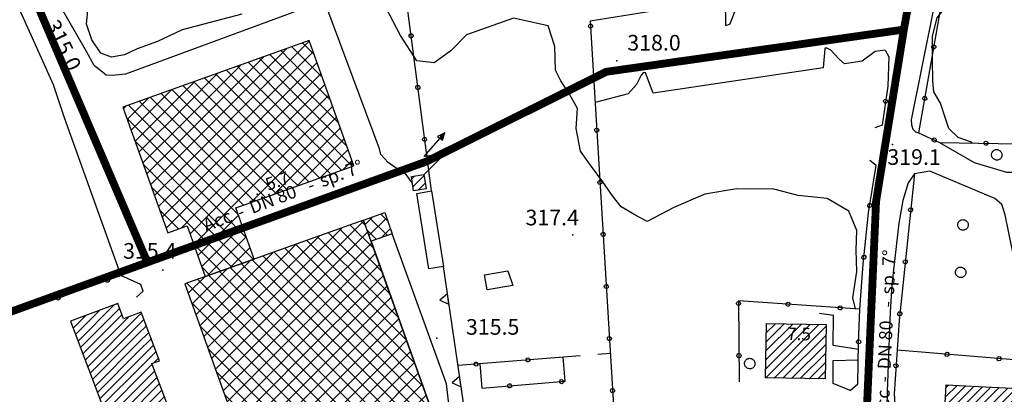
# Model space of a CAD drawing. Extents: x 1523156 to 1526107, y 5070952 to 5074224.
# Drawn here: x 1524033 to 1524222, y 5071830 to 5071902 of the extents above; entities that cross this region are included whole.
import ezdxf

# ---------------------------------------------------------------- set-up
doc = ezdxf.new("R2010")
doc.units = 0
doc.header["$LTSCALE"] = 2
doc.header["$MEASUREMENT"] = 0
doc.layers.get('0').update_dxf_attribs({"linetype": 'CONTINUOUS'})
for name, color, linetype in [('8321_PQTERRA', 252, 'CONTINUOUS'), ('8324_altezza', 252, 'CONTINUOUS'), ('Base_topografica_5000', 8, 'CONTINUOUS'), ('CAMP', 253, 'CONTINUOUS'), ('Edifici', 4, 'CONTINUOUS'), ('RETE BP nomi', 10, 'CONTINUOUS')]:
    doc.layers.add(name, color=color, linetype=linetype)
doc.layers.add('RETE BP', color=10, linetype='CONTINUOUS', lineweight=40)
doc.styles.get("Standard").update_dxf_attribs({"font": 'ARIAL.TTF'})
doc.styles.add('Style00', font='ARIAL.TTF', dxfattribs={"height": 0.2})

# ---------------------------------------------------------------- blocks, each defined once
blk = doc.blocks.new('q0050013')
for p, q in [((-0.194, -0.003), (-0.17, 0.098)), ((-0.17, 0.098), (-0.099, 0.169)), ((-0.099, 0.169), (-0.001, 0.195)), ((-0.001, 0.195), (0.096, 0.17)), ((0.096, 0.17), (0.169, 0.1)), ((0.169, 0.1), (0.197, -0.001)), ((-0.162, -0.108), (-0.194, -0.003)), ((-0.096, -0.171), (-0.162, -0.108)), ((0.001, -0.196), (-0.096, -0.171)), ((0.097, -0.17), (0.001, -0.196)), ((0.168, -0.1), (0.097, -0.17)), ((0.197, -0.001), (0.168, -0.1))]:
    blk.add_line(p, q)
blk = doc.blocks.new('q0200100')
for p, q in [((0, 0.8), (-0.5, 0)), ((-0.5, 0), (0.5, 0)), ((0.5, 0), (0, 0.8))]:
    blk.add_line(p, q)
blk = doc.blocks.new('S45')
for p, q in [((0.029, 1.729), (2.018, 4)), ((2.018, 4), (1.323, 3.665)), ((2.018, 4), (1.568, 3.637)), ((1.759, 3.501), (2.018, 4)), ((1.787, 3.31), (2.018, 4)), ((1.323, 3.665), (1.787, 3.31)), ((1.568, 3.637), (1.759, 3.501)), ((2.018, 2), (0.029, 1.729)), ((0.042, 0), (2.018, 2))]:
    blk.add_line(p, q)
blk = doc.blocks.new('S37')
for p, q in [((-0.99, -0.01), (-0.97, 0.17)), ((-0.97, 0.17), (-0.93, 0.33)), ((-0.93, 0.33), (-0.87, 0.47)), ((-0.87, 0.47), (-0.79, 0.6)), ((-0.79, 0.6), (-0.68, 0.71)), ((-0.68, 0.71), (-0.58, 0.8)), ((-0.58, 0.8), (-0.49, 0.87)), ((-0.49, 0.87), (-0.37, 0.93)), ((-0.37, 0.93), (-0.26, 0.97)), ((-0.26, 0.97), (-0.13, 0.99)), ((-0.13, 0.99), (-0.01, 1)), ((-0.01, 1), (0.15, 0.99)), ((0.15, 0.99), (0.35, 0.94)), ((0.35, 0.94), (0.55, 0.82)), ((0.55, 0.82), (0.68, 0.73)), ((0.68, 0.73), (0.77, 0.62)), ((0.77, 0.62), (0.87, 0.5)), ((0.87, 0.5), (0.93, 0.39)), ((0.93, 0.39), (0.99, 0.23)), ((0.99, 0.23), (1.01, 0.09)), ((1.01, 0.09), (1.03, -0.03)), ((-0.97, -0.15), (-0.99, -0.01)), ((-0.94, -0.26), (-0.97, -0.15)), ((-0.9, -0.4), (-0.94, -0.26)), ((-0.84, -0.51), (-0.9, -0.4)), ((-0.78, -0.61), (-0.84, -0.51)), ((-0.66, -0.71), (-0.78, -0.61)), ((-0.57, -0.8), (-0.66, -0.71)), ((-0.49, -0.87), (-0.57, -0.8)), ((-0.36, -0.93), (-0.49, -0.87)), ((-0.22, -0.98), (-0.36, -0.93)), ((-0.06, -1.01), (-0.22, -0.98)), ((0.07, -1.02), (-0.06, -1.01)), ((0.22, -1.01), (0.07, -1.02)), ((0.36, -0.97), (0.22, -1.01)), ((0.52, -0.89), (0.36, -0.97)), ((0.65, -0.81), (0.52, -0.89)), ((0.78, -0.68), (0.65, -0.81)), ((0.87, -0.56), (0.78, -0.68)), ((0.93, -0.45), (0.87, -0.56)), ((0.98, -0.3), (0.93, -0.45)), ((1.01, -0.17), (0.98, -0.3)), ((1.03, -0.03), (1.01, -0.17))]:
    blk.add_line(p, q)
blk = doc.blocks.new('CAMP_DB52FBAB')
at = {"layer": 'CAMP'}
for p, q in [((1505628.736, 5063161.232), (1505633.325, 5063165.82)), ((1505629.201, 5063159.999), (1505636.049, 5063166.847)), ((1505629.665, 5063158.767), (1505637.15, 5063166.251)), ((1505628.272, 5063162.464), (1505630.6, 5063164.793)), ((1505630.13, 5063157.534), (1505637.614, 5063165.018)), ((1505630.595, 5063156.302), (1505638.83, 5063164.537)), ((1505631.059, 5063155.069), (1505640.735, 5063164.745)), ((1505640.735, 5063164.745), (1505641.343, 5063165.353)), ((1505640.735, 5063163.048), (1505641.808, 5063164.121)), ((1505627.807, 5063163.697), (1505627.876, 5063163.766)), ((1505631.524, 5063153.837), (1505640.735, 5063163.048)), ((1505640.735, 5063161.351), (1505642.272, 5063162.888)), ((1505631.988, 5063152.604), (1505640.735, 5063161.351)), ((1505640.735, 5063159.654), (1505642.737, 5063161.656)), ((1505640.735, 5063157.957), (1505643.202, 5063160.423)), ((1505632.453, 5063151.372), (1505640.735, 5063159.654)), ((1505640.735, 5063156.26), (1505643.666, 5063159.191)), ((1505632.917, 5063150.139), (1505640.735, 5063157.957)), ((1505641.2, 5063155.028), (1505644.131, 5063157.959)), ((1505643.613, 5063155.744), (1505644.595, 5063156.726)), ((1505633.382, 5063148.907), (1505640.735, 5063156.26)), ((1505633.847, 5063147.674), (1505641.2, 5063155.028)), ((1505634.311, 5063146.442), (1505642.897, 5063155.028)), ((1505642.897, 5063155.028), (1505643.412, 5063155.543)), ((1505634.776, 5063145.209), (1505643.877, 5063154.311)), ((1505635.24, 5063143.977), (1505644.341, 5063153.078)), ((1505635.705, 5063142.744), (1505644.806, 5063151.846)), ((1505637.222, 5063142.564), (1505645.271, 5063150.613)), ((1505639.946, 5063143.591), (1505645.735, 5063149.381)), ((1505642.67, 5063144.618), (1505646.2, 5063148.148)), ((1505645.394, 5063145.645), (1505646.664, 5063146.916))]:
    blk.add_line(p, q, dxfattribs=at)
blk = doc.blocks.new('CAMP_7EA2F53F')
at = {"layer": 'CAMP'}
for p, q in [((1505794.882, 5063142.138), (1505803.886, 5063151.142)), ((1505794.974, 5063143.926), (1505802.272, 5063151.225)), ((1505795.065, 5063145.715), (1505800.658, 5063151.307)), ((1505795.157, 5063147.504), (1505799.043, 5063151.39)), ((1505795.248, 5063149.292), (1505797.429, 5063151.472)), ((1505795.34, 5063151.081), (1505795.814, 5063151.555)), ((1505795.579, 5063141.138), (1505805.501, 5063151.059)), ((1505797.194, 5063141.055), (1505807.115, 5063150.977)), ((1505798.808, 5063140.973), (1505808.73, 5063150.894)), ((1505800.423, 5063140.89), (1505810.344, 5063150.811)), ((1505802.038, 5063140.808), (1505811.958, 5063150.729)), ((1505805.882, 5063142.955), (1505813.573, 5063150.646)), ((1505807.403, 5063142.779), (1505815.187, 5063150.563)), ((1505808.925, 5063142.604), (1505815.3, 5063148.979)), ((1505810.446, 5063142.428), (1505815.14, 5063147.122)), ((1505811.967, 5063142.252), (1505814.98, 5063145.265)), ((1505813.489, 5063142.077), (1505814.82, 5063143.407)), ((1505803.652, 5063140.725), (1505805.649, 5063142.722)), ((1505805.267, 5063140.643), (1505805.558, 5063140.934))]:
    blk.add_line(p, q, dxfattribs=at)
blk = doc.blocks.new('CAMP_641195E6')
at = {"layer": 'CAMP'}
for p, q in [((1505675.946, 5063175.038), (1505683.914, 5063183.006)), ((1505684.224, 5063182.139), (1505683.392, 5063182.971)), ((1505675.946, 5063177.866), (1505679.753, 5063181.673)), ((1505675.946, 5063172.209), (1505684.658, 5063180.921)), ((1505685.668, 5063175.038), (1505679.222, 5063181.484)), ((1505685.668, 5063177.866), (1505681.307, 5063182.227)), ((1505661.804, 5063166.552), (1505675.357, 5063180.105)), ((1505685.668, 5063166.552), (1505672.968, 5063179.253)), ((1505685.668, 5063169.381), (1505675.052, 5063179.996)), ((1505685.668, 5063172.209), (1505677.137, 5063180.74)), ((1505661.804, 5063169.381), (1505670.96, 5063178.537)), ((1505661.804, 5063163.724), (1505675.946, 5063177.866)), ((1505671.526, 5063175.038), (1505668.798, 5063177.766)), ((1505671.526, 5063177.866), (1505670.883, 5063178.509)), ((1505685.668, 5063163.724), (1505671.526, 5063177.866)), ((1505675.946, 5063169.381), (1505685.402, 5063178.836)), ((1505685.792, 5063177.742), (1505685.668, 5063177.866)), ((1505661.804, 5063172.209), (1505666.563, 5063176.968)), ((1505661.804, 5063175.038), (1505662.166, 5063175.4)), ((1505671.526, 5063166.552), (1505662.544, 5063175.535)), ((1505671.526, 5063169.381), (1505664.629, 5063176.278)), ((1505671.526, 5063172.209), (1505666.713, 5063177.022)), ((1505675.946, 5063166.552), (1505686.145, 5063176.751)), ((1505651.033, 5063167.095), (1505657.77, 5063173.832)), ((1505651.777, 5063165.01), (1505661.804, 5063175.038)), ((1505657.319, 5063172.274), (1505656.289, 5063173.304)), ((1505671.526, 5063160.895), (1505658.374, 5063174.047)), ((1505671.526, 5063163.724), (1505660.459, 5063174.791)), ((1505661.804, 5063160.895), (1505675.946, 5063175.038)), ((1505685.668, 5063160.895), (1505671.526, 5063175.038)), ((1505675.946, 5063163.724), (1505686.889, 5063174.667)), ((1505687.36, 5063173.346), (1505685.668, 5063175.038)), ((1505650.29, 5063169.18), (1505653.373, 5063172.263)), ((1505665.804, 5063158.132), (1505652.12, 5063171.816)), ((1505652.52, 5063162.926), (1505661.804, 5063172.209)), ((1505654.49, 5063172.274), (1505654.205, 5063172.56)), ((1505668.632, 5063158.132), (1505654.49, 5063172.274)), ((1505671.461, 5063158.132), (1505657.319, 5063172.274)), ((1505661.804, 5063158.067), (1505675.946, 5063172.209)), ((1505685.668, 5063158.067), (1505671.526, 5063172.209)), ((1505675.946, 5063160.895), (1505687.633, 5063172.582)), ((1505688.928, 5063168.949), (1505685.668, 5063172.209)), ((1505662.976, 5063158.132), (1505650.035, 5063171.073)), ((1505676.011, 5063158.132), (1505688.376, 5063170.497)), ((1505653.264, 5063160.841), (1505661.804, 5063169.381)), ((1505661.804, 5063155.239), (1505675.946, 5063169.381)), ((1505685.668, 5063155.239), (1505671.526, 5063169.381)), ((1505678.84, 5063158.132), (1505689.12, 5063168.412)), ((1505690.497, 5063164.552), (1505685.668, 5063169.381)), ((1505660.147, 5063158.132), (1505650.949, 5063167.33)), ((1505654.008, 5063158.756), (1505661.804, 5063166.552)), ((1505661.804, 5063152.41), (1505675.946, 5063166.552)), ((1505685.668, 5063152.41), (1505671.526, 5063166.552)), ((1505681.668, 5063158.132), (1505689.863, 5063166.328)), ((1505692.065, 5063160.155), (1505685.668, 5063166.552)), ((1505684.497, 5063158.132), (1505690.607, 5063164.243)), ((1505657.319, 5063158.132), (1505652.518, 5063162.933)), ((1505654.751, 5063156.671), (1505661.804, 5063163.724)), ((1505661.804, 5063149.582), (1505675.946, 5063163.724)), ((1505685.668, 5063149.582), (1505671.526, 5063163.724)), ((1505693.633, 5063155.759), (1505685.668, 5063163.724)), ((1505687.325, 5063158.132), (1505691.351, 5063162.158)), ((1505655.495, 5063154.586), (1505661.804, 5063160.895)), ((1505661.804, 5063146.753), (1505675.946, 5063160.895)), ((1505685.668, 5063146.753), (1505671.526, 5063160.895)), ((1505695.202, 5063151.362), (1505685.668, 5063160.895)), ((1505654.49, 5063158.132), (1505654.086, 5063158.536)), ((1505690.153, 5063158.132), (1505692.094, 5063160.073)), ((1505668.632, 5063143.99), (1505654.49, 5063158.132)), ((1505656.239, 5063152.502), (1505661.804, 5063158.067)), ((1505671.461, 5063143.99), (1505657.319, 5063158.132)), ((1505674.289, 5063143.99), (1505660.147, 5063158.132)), ((1505661.869, 5063143.99), (1505676.011, 5063158.132)), ((1505677.118, 5063143.99), (1505662.976, 5063158.132)), ((1505664.698, 5063143.99), (1505678.84, 5063158.132)), ((1505679.946, 5063143.99), (1505665.804, 5063158.132)), ((1505667.526, 5063143.99), (1505681.668, 5063158.132)), ((1505682.775, 5063143.99), (1505668.632, 5063158.132)), ((1505670.354, 5063143.99), (1505684.497, 5063158.132)), ((1505685.603, 5063143.99), (1505671.461, 5063158.132)), ((1505673.183, 5063143.99), (1505687.325, 5063158.132)), ((1505676.011, 5063143.99), (1505690.153, 5063158.132)), ((1505678.84, 5063143.99), (1505692.838, 5063157.988)), ((1505696.77, 5063146.965), (1505685.668, 5063158.067)), ((1505656.982, 5063150.417), (1505661.804, 5063155.239)), ((1505681.668, 5063143.99), (1505693.582, 5063155.904)), ((1505697.108, 5063143.798), (1505685.668, 5063155.239)), ((1505665.804, 5063143.99), (1505655.654, 5063154.14)), ((1505684.497, 5063143.99), (1505694.325, 5063153.819)), ((1505657.726, 5063148.332), (1505661.804, 5063152.41)), ((1505695.024, 5063143.055), (1505685.668, 5063152.41)), ((1505687.325, 5063143.99), (1505695.069, 5063151.734)), ((1505662.976, 5063143.99), (1505657.223, 5063149.743)), ((1505658.47, 5063146.247), (1505661.804, 5063149.582)), ((1505692.939, 5063142.311), (1505685.668, 5063149.582)), ((1505690.153, 5063143.99), (1505695.813, 5063149.649)), ((1505692.982, 5063143.99), (1505696.556, 5063147.564)), ((1505660.147, 5063143.99), (1505658.791, 5063145.346)), ((1505659.213, 5063144.163), (1505661.804, 5063146.753)), ((1505690.854, 5063141.567), (1505685.668, 5063146.753)), ((1505695.81, 5063143.99), (1505697.3, 5063145.48)), ((1505659.957, 5063142.078), (1505661.869, 5063143.99)), ((1505670.006, 5063134.131), (1505660.147, 5063143.99)), ((1505660.7, 5063139.993), (1505664.698, 5063143.99)), ((1505661.444, 5063137.908), (1505667.526, 5063143.99)), ((1505662.188, 5063135.823), (1505670.354, 5063143.99)), ((1505662.931, 5063133.739), (1505673.183, 5063143.99)), ((1505672.091, 5063134.875), (1505662.976, 5063143.99)), ((1505664.015, 5063131.994), (1505676.011, 5063143.99)), ((1505674.176, 5063135.618), (1505665.804, 5063143.99)), ((1505668.412, 5063133.562), (1505678.84, 5063143.99)), ((1505676.261, 5063136.362), (1505668.632, 5063143.99)), ((1505678.345, 5063137.106), (1505671.461, 5063143.99)), ((1505672.809, 5063135.131), (1505681.668, 5063143.99)), ((1505680.43, 5063137.849), (1505674.289, 5063143.99)), ((1505682.515, 5063138.593), (1505677.118, 5063143.99)), ((1505677.205, 5063136.699), (1505684.497, 5063143.99)), ((1505684.6, 5063139.336), (1505679.946, 5063143.99)), ((1505681.602, 5063138.267), (1505687.325, 5063143.99)), ((1505686.685, 5063140.08), (1505682.775, 5063143.99)), ((1505688.769, 5063140.824), (1505685.603, 5063143.99)), ((1505685.999, 5063139.836), (1505690.153, 5063143.99)), ((1505690.396, 5063141.404), (1505692.982, 5063143.99)), ((1505694.792, 5063142.972), (1505695.81, 5063143.99)), ((1505667.921, 5063133.387), (1505660.359, 5063140.949)), ((1505665.837, 5063132.644), (1505661.928, 5063136.553)), ((1505663.752, 5063131.9), (1505663.496, 5063132.156))]:
    blk.add_line(p, q, dxfattribs=at)
blk = doc.blocks.new('CAMP_04CA96B9')
at = {"layer": 'CAMP'}
for p, q in [((1505664.077, 5063208.124), (1505673.475, 5063217.522)), ((1505674.401, 5063214.926), (1505672.237, 5063217.09)), ((1505664.077, 5063210.952), (1505669.094, 5063215.969)), ((1505664.077, 5063205.296), (1505674.219, 5063215.437)), ((1505669.889, 5063210.952), (1505665.982, 5063214.859)), ((1505669.889, 5063213.781), (1505668.067, 5063215.603)), ((1505675.97, 5063210.529), (1505670.152, 5063216.347)), ((1505649.935, 5063199.639), (1505664.077, 5063213.781)), ((1505669.889, 5063205.296), (1505661.813, 5063213.372)), ((1505669.889, 5063208.124), (1505663.898, 5063214.116)), ((1505664.077, 5063213.781), (1505664.698, 5063214.401)), ((1505664.077, 5063202.467), (1505674.962, 5063213.352)), ((1505677.538, 5063206.132), (1505669.889, 5063213.781)), ((1505649.935, 5063202.467), (1505660.301, 5063212.833)), ((1505649.935, 5063205.296), (1505655.904, 5063211.264)), ((1505655.747, 5063210.952), (1505655.558, 5063211.141)), ((1505669.889, 5063199.639), (1505657.643, 5063211.885)), ((1505669.889, 5063202.467), (1505659.728, 5063212.628)), ((1505664.077, 5063199.639), (1505675.706, 5063211.267)), ((1505649.935, 5063196.81), (1505664.077, 5063210.952)), ((1505649.935, 5063208.124), (1505651.507, 5063209.696)), ((1505655.747, 5063205.296), (1505651.389, 5063209.654)), ((1505655.747, 5063208.124), (1505653.474, 5063210.397)), ((1505669.889, 5063196.81), (1505655.747, 5063210.952)), ((1505665.889, 5063198.622), (1505676.45, 5063209.183)), ((1505679.106, 5063201.735), (1505669.889, 5063210.952)), ((1505639.369, 5063200.386), (1505647.111, 5063208.128)), ((1505640.113, 5063198.301), (1505649.935, 5063208.124)), ((1505653.935, 5063198.622), (1505645.134, 5063207.423)), ((1505655.747, 5063199.639), (1505647.219, 5063208.166)), ((1505655.747, 5063202.467), (1505649.304, 5063208.91)), ((1505649.935, 5063193.982), (1505664.077, 5063208.124)), ((1505669.889, 5063193.982), (1505655.747, 5063208.124)), ((1505680.675, 5063197.339), (1505669.889, 5063208.124)), ((1505638.625, 5063202.471), (1505642.714, 5063206.559)), ((1505648.278, 5063198.622), (1505640.965, 5063205.936)), ((1505651.107, 5063198.622), (1505643.05, 5063206.679)), ((1505668.718, 5063198.622), (1505677.193, 5063207.098)), ((1505637.882, 5063204.556), (1505638.317, 5063204.991)), ((1505645.45, 5063198.622), (1505638.88, 5063205.192)), ((1505640.856, 5063196.217), (1505649.935, 5063205.296)), ((1505649.935, 5063191.153), (1505664.077, 5063205.296)), ((1505669.889, 5063191.153), (1505655.747, 5063205.296)), ((1505681.75, 5063193.435), (1505669.889, 5063205.296)), ((1505671.546, 5063198.622), (1505677.937, 5063205.013)), ((1505642.622, 5063198.622), (1505638.544, 5063202.7)), ((1505641.6, 5063194.132), (1505649.935, 5063202.467)), ((1505649.935, 5063188.325), (1505664.077, 5063202.467)), ((1505669.241, 5063188.973), (1505655.747, 5063202.467)), ((1505679.665, 5063192.691), (1505669.889, 5063202.467)), ((1505674.374, 5063198.622), (1505678.681, 5063202.928)), ((1505677.203, 5063198.622), (1505679.424, 5063200.843)), ((1505653.935, 5063184.48), (1505640.112, 5063198.303)), ((1505642.344, 5063192.047), (1505649.935, 5063199.639)), ((1505656.764, 5063184.48), (1505642.622, 5063198.622)), ((1505659.592, 5063184.48), (1505645.45, 5063198.622)), ((1505660.902, 5063185.998), (1505648.278, 5063198.622)), ((1505649.935, 5063185.497), (1505664.077, 5063199.639)), ((1505662.987, 5063186.742), (1505651.107, 5063198.622)), ((1505651.747, 5063184.48), (1505665.889, 5063198.622)), ((1505665.072, 5063187.486), (1505653.935, 5063198.622)), ((1505654.575, 5063184.48), (1505668.718, 5063198.622)), ((1505667.156, 5063188.229), (1505655.747, 5063199.639)), ((1505657.404, 5063184.48), (1505671.546, 5063198.622)), ((1505662.221, 5063186.469), (1505674.374, 5063198.622)), ((1505666.618, 5063188.037), (1505677.203, 5063198.622)), ((1505677.58, 5063191.947), (1505669.889, 5063199.639)), ((1505671.015, 5063189.606), (1505680.031, 5063198.622)), ((1505680.031, 5063198.622), (1505680.168, 5063198.759)), ((1505643.087, 5063189.962), (1505649.935, 5063196.81)), ((1505675.496, 5063191.204), (1505669.889, 5063196.81)), ((1505675.412, 5063191.174), (1505680.912, 5063196.674)), ((1505679.808, 5063192.742), (1505681.655, 5063194.589)), ((1505651.107, 5063184.48), (1505641.681, 5063193.906)), ((1505643.831, 5063187.878), (1505649.935, 5063193.982)), ((1505673.411, 5063190.46), (1505669.889, 5063193.982)), ((1505644.575, 5063185.793), (1505649.935, 5063191.153)), ((1505671.326, 5063189.717), (1505669.889, 5063191.153)), ((1505648.278, 5063184.48), (1505643.249, 5063189.509)), ((1505645.318, 5063183.708), (1505649.935, 5063188.325)), ((1505645.45, 5063184.48), (1505644.817, 5063185.113)), ((1505646.062, 5063181.623), (1505649.935, 5063185.497)), ((1505648.474, 5063181.456), (1505645.45, 5063184.48)), ((1505658.622, 5063174.136), (1505648.278, 5063184.48)), ((1505648.861, 5063181.593), (1505651.747, 5063184.48)), ((1505650.65, 5063180.555), (1505654.575, 5063184.48)), ((1505660.707, 5063174.879), (1505651.107, 5063184.48)), ((1505651.394, 5063178.47), (1505657.404, 5063184.48)), ((1505652.138, 5063176.385), (1505659.901, 5063184.148)), ((1505662.792, 5063175.623), (1505653.935, 5063184.48)), ((1505661.456, 5063179.788), (1505656.764, 5063184.48)), ((1505659.888, 5063184.184), (1505659.592, 5063184.48)), ((1505652.881, 5063174.3), (1505660.644, 5063182.063)), ((1505646.389, 5063180.712), (1505646.385, 5063180.716)), ((1505653.839, 5063172.43), (1505661.388, 5063179.979)), ((1505656.538, 5063173.392), (1505651.357, 5063178.573)), ((1505658.236, 5063173.998), (1505662.131, 5063177.894)), ((1505662.632, 5063175.566), (1505662.875, 5063175.809)), ((1505654.453, 5063172.649), (1505652.926, 5063174.176))]:
    blk.add_line(p, q, dxfattribs=at)
blk = doc.blocks.new('CAMP_B1C36DB6')
at = {"layer": 'CAMP'}
for p, q in [((1505684.15, 5063182.344), (1505685.545, 5063183.739)), ((1505684.894, 5063180.26), (1505688.268, 5063183.634)), ((1505688.416, 5063180.19), (1505685.046, 5063183.561)), ((1505688.527, 5063182.908), (1505687.13, 5063184.305)), ((1505686.332, 5063179.446), (1505684.548, 5063181.23)), ((1505687.229, 5063179.767), (1505689.012, 5063181.549))]:
    blk.add_line(p, q, dxfattribs=at)
blk = doc.blocks.new('CAMP_AE06391C')
at = {"layer": 'CAMP'}
for p, q in [((1505693.082, 5063191.08), (1505693.558, 5063191.555)), ((1505693.314, 5063189.614), (1505695.431, 5063191.732)), ((1505694.276, 5063188.88), (1505695.663, 5063190.266))]:
    blk.add_line(p, q, dxfattribs=at)
blk = doc.blocks.new('CAMP_A02406FD')
at = {"layer": 'CAMP'}
for p, q in [((1505760.816, 5063152.965), (1505770.997, 5063163.145)), ((1505760.849, 5063154.695), (1505769.331, 5063163.177)), ((1505760.881, 5063156.424), (1505767.665, 5063163.208)), ((1505760.914, 5063158.154), (1505766, 5063163.24)), ((1505760.947, 5063159.884), (1505764.334, 5063163.271)), ((1505760.979, 5063161.614), (1505762.669, 5063163.303)), ((1505762.434, 5063152.886), (1505772.427, 5063162.879)), ((1505764.1, 5063152.855), (1505772.394, 5063161.149)), ((1505765.766, 5063152.823), (1505772.362, 5063159.419)), ((1505767.431, 5063152.792), (1505772.329, 5063157.69)), ((1505769.097, 5063152.76), (1505772.296, 5063155.96)), ((1505770.762, 5063152.729), (1505772.264, 5063154.23))]:
    blk.add_line(p, q, dxfattribs=at)
blk = doc.blocks.new('BP nomi')
at = {"layer": 'RETE BP nomi'}
for p in [(6.19, 0), (20.56, 0)]:
    blk.add_text(' - ', height=2.5, dxfattribs=at).set_placement(p)
for tag, p in [('MATERIALE', (0, 0)), ('DIMENSIONE', (9.45, 0)), ('SPECIE', (23.82, 0))]:
    blk.add_attdef(tag, p, '', height=2.5, dxfattribs=at)

msp = doc.modelspace()

# ---------------------------------------------------------------- linework, layer by layer
at = {"layer": '8321_PQTERRA'}
for p in [(1524147.48, 5071893.87), (1524200.23, 5071877.84), (1524139.06, 5071860.58), (1524060.58, 5071853.75), (1524113.05, 5071840.72)]:
    msp.add_point(p, dxfattribs=at)
at = {"layer": '8324_altezza'}
for p in [(1524078.64, 5071868.37), (1524178.7, 5071842.59)]:
    msp.add_point(p, dxfattribs=at)
at = {"layer": 'Base_topografica_5000', "flags": 128}
for points in [[(1524111.99, 5071868.95), (1524102.76, 5071939.56), (1524036.91, 5071911.49), (1524024.27, 5071943.89), (1524030.05, 5071946.62), (1524033.09, 5071945.16)], [(1524215.5, 5071878.16), (1524215.18, 5071878.4), (1524212.83, 5071879.21), (1524211.01, 5071880.92), (1524210.39, 5071882.83), (1524209.41, 5071885.78), (1524208.15, 5071887.98), (1524207.93, 5071890.05), (1524207.89, 5071894.16), (1524207.92, 5071898.6), (1524208.77, 5071902.15), (1524210.53, 5071904.31), (1524212.63, 5071905.5), (1524215.24, 5071907.23), (1524214.25, 5071909), (1524211.93, 5071910.44), (1524210.3, 5071913.75), (1524211.18, 5071918.76), (1524211.61, 5071919.97)], [(1524108.35, 5071870.46), (1524107.19, 5071872.13), (1524105.05, 5071873.47), (1524103.69, 5071874.39), (1524102.34, 5071875.92), (1524102.03, 5071877.05), (1524091.81, 5071904.62), (1524091.51, 5071905.38), (1524053.45, 5071891.32), (1524050.92, 5071891.08), (1524049.75, 5071891.17), (1524047.46, 5071892.98), (1524046.01, 5071895.66), (1524036.91, 5071911.49)], [(1524030.76, 5071909.16), (1524039.61, 5071889.39), (1524041.71, 5071883.05), (1524052.54, 5071852.78)], [(1524171.07, 5071906.19), (1524142.38, 5071901.48), (1524147.02, 5071824.63)], [(1524168.21, 5071905.72), (1524168.26, 5071900.68), (1524169.08, 5071900.94), (1524169.62, 5071902.13), (1524171.07, 5071906.19)], [(1524075.73, 5071902.84), (1524064.3, 5071899.84), (1524059.58, 5071897.62), (1524055.7, 5071896.19), (1524053.23, 5071895.05), (1524050.74, 5071894.61), (1524048.75, 5071895.4), (1524046.98, 5071897.93), (1524045.99, 5071900.95), (1524046.31, 5071904.25)], [(1524193.17, 5071846.34), (1524192.66, 5071848.5), (1524193.4, 5071853.52), (1524193.27, 5071857.6), (1524193.42, 5071861.37), (1524191.87, 5071865.1), (1524187.73, 5071867.5), (1524182.2, 5071868.08), (1524177.53, 5071869.31), (1524170.39, 5071869.36), (1524164.35, 5071868.36), (1524158.37, 5071865.79), (1524153.31, 5071863.08), (1524150.95, 5071864.35), (1524148.31, 5071865.89), (1524146.67, 5071868), (1524144.8, 5071870.69), (1524142.43, 5071873.88), (1524140.52, 5071876.58), (1524139.68, 5071880.91), (1524139.92, 5071884.77), (1524138.42, 5071887.54), (1524136.75, 5071890.05), (1524135.74, 5071892.14), (1524135.59, 5071896.62), (1524134.33, 5071900.62), (1524127.69, 5071902.08), (1524118.7, 5071898.87), (1524115.7, 5071895.79), (1524112.5, 5071893.51), (1524109.18, 5071893.92), (1524106.09, 5071898.73), (1524103.21, 5071904.26)], [(1524209.2, 5071905.17), (1524208.11, 5071903.84), (1524203.83, 5071882.6), (1524203.84, 5071881.63), (1524204.13, 5071880.8), (1524204.63, 5071880.28), (1524205.24, 5071880.07)], [(1524211.42, 5071905.15), (1524209.51, 5071904.37), (1524205.24, 5071880.07), (1524209.2, 5071878.27), (1524231.67, 5071877.87)], [(1524198.8, 5071895.92), (1524196.94, 5071895.67), (1524194.4, 5071893.85), (1524191.02, 5071893.33), (1524189.94, 5071894.29), (1524188.41, 5071895.94), (1524187.54, 5071896.37), (1524187.31, 5071896.21), (1524186.94, 5071892.56), (1524154.41, 5071887.68), (1524152.98, 5071891.63), (1524152.58, 5071891.65), (1524152.14, 5071891.18), (1524151.22, 5071889.36), (1524149.63, 5071887.59), (1524143.33, 5071885.89)], [(1524198.8, 5071895.92), (1524199.51, 5071894.66), (1524199.34, 5071889.03), (1524198.24, 5071881.55), (1524196.88, 5071881.06)], [(1524209.2, 5071878.27), (1524215.87, 5071874.41), (1524222.05, 5071872.59), (1524226.7, 5071872.53), (1524231.39, 5071872.61), (1524235.64, 5071873), (1524238.86, 5071874.18), (1524241.16, 5071875.05)], [(1524193.96, 5071846.28), (1524194.61, 5071854.94), (1524195.65, 5071864.76), (1524197.1, 5071873.85), (1524195.87, 5071874.8)], [(1524204.42, 5071872.26), (1524203.22, 5071870.53), (1524202.22, 5071867.1), (1524201.42, 5071862.8), (1524200.1, 5071851.05), (1524199.8, 5071845.71), (1524199.54, 5071839.14), (1524199.22, 5071830.46), (1524199.16, 5071827.5), (1524199.4, 5071826.29), (1524199.98, 5071825.31), (1524200.87, 5071825.01)], [(1524207.39, 5071872.75), (1524204.42, 5071872.26), (1524201.51, 5071844.12), (1524200.53, 5071830.06), (1524200.87, 5071825.01)], [(1524245, 5071852.77), (1524226.55, 5071850.14), (1524224.43, 5071851.69), (1524222.48, 5071860.92), (1524221.78, 5071864.35), (1524221.18, 5071866.39), (1524219.79, 5071867.52), (1524207.39, 5071872.75)], [(1524055.54, 5071848.6), (1524056.82, 5071849.77), (1524056.35, 5071851.04), (1524052.54, 5071852.78), (1524013.58, 5071838.65)], [(1524119.87, 5071816.59), (1524114.28, 5071854.47)], [(1524192.15, 5071830.72), (1524193.6, 5071831.98), (1524193.75, 5071839.87), (1524193.96, 5071846.28), (1524170.76, 5071847.91), (1524170.91, 5071832.38)], [(1524193.73, 5071838.59), (1524188.91, 5071839.33), (1524188.95, 5071845.09), (1524186.26, 5071845.44)], [(1524146.22, 5071837.83), (1524143.83, 5071837.63)], [(1524250.54, 5071834.34), (1524201.11, 5071838.43)], [(1524140.44, 5071837.36), (1524117.08, 5071835.5)], [(1524121.26, 5071835.83), (1524121.63, 5071831.19), (1524137.59, 5071832.47), (1524137.22, 5071837.11)], [(1524192.15, 5071830.72), (1524188.85, 5071832.06), (1524188.89, 5071836.45), (1524193.69, 5071836.58)]]:
    msp.add_lwpolyline(points, dxfattribs=at)
msp.add_lwpolyline([(1524110.97, 5071869.36), (1524108.58, 5071868.99), (1524108.15, 5071871.71), (1524110.54, 5071872.09)], close=True, dxfattribs=at)
at = {"layer": 'Edifici'}
for points in [[(1524097.16, 5071873.77), (1524088.6, 5071897.77), (1524052.92, 5071885.04), (1524061.52, 5071860.95), (1524065.25, 5071862.28), (1524068.71, 5071852.58), (1524078.05, 5071855.91), (1524074.56, 5071865.71), (1524097.16, 5071873.77)], [(1524111.47, 5071854.02), (1524109.18, 5071868.5), (1524111.99, 5071868.95), (1524114.28, 5071854.47), (1524111.47, 5071854.02)], [(1524103.06, 5071864.83), (1524104.5, 5071860.77), (1524100.44, 5071859.32), (1524099, 5071863.38), (1524103.06, 5071864.83)], [(1524099, 5071863.38), (1524064.79, 5071851.18), (1524078.74, 5071812.09), (1524112.94, 5071824.29), (1524099, 5071863.38)], [(1524115.63, 5071825.38), (1524114.87, 5071831.98), (1524104.5, 5071860.77), (1524100.44, 5071859.32), (1524112.94, 5071824.29), (1524115.63, 5071825.38)], [(1524127.57, 5071850.84), (1524122.64, 5071850.03), (1524122.17, 5071852.89), (1524126.59, 5071853.62), (1524127.57, 5071850.84)], [(1524051.08, 5071822.32), (1524062.06, 5071826.46), (1524058.5, 5071835.89), (1524059.93, 5071836.43), (1524056.43, 5071845.71), (1524053.05, 5071844.43), (1524051.95, 5071847.37), (1524042.92, 5071843.97), (1524051.08, 5071822.32)], [(1524187.36, 5071832.94), (1524175.94, 5071833.15), (1524176.14, 5071843.57), (1524187.56, 5071843.36), (1524187.36, 5071832.94)], [(1524229.82, 5071822.18), (1524220.79, 5071823.22), (1524220.67, 5071820.87), (1524209.96, 5071821.41), (1524210.49, 5071831.82), (1524230.56, 5071830.79), (1524229.82, 5071822.18)]]:
    msp.add_lwpolyline(points, close=True, dxfattribs=at)
at = {"layer": 'RETE BP', "const_width": 1.5, "flags": 128}
for points in [[(1524200.81, 5071790.31), (1524194.55, 5071809.49), (1524197.09, 5071866.96), (1524202.41, 5071899.89), (1524205.53, 5071917.33), (1524213.96, 5071962.55), (1524217.75, 5071981.78)], [(1524005.86, 5071915.77), (1524028.62, 5071923.24), (1524057.64, 5071855.27)], [(1524202.41, 5071899.89), (1524145.47, 5071891.8), (1524111.07, 5071874.61), (1524057.64, 5071855.27), (1524011.97, 5071838.74), (1524023.13, 5071818.38), (1524010.47, 5071811.32), (1523986.17, 5071854.55)]]:
    msp.add_lwpolyline(points, dxfattribs=at)

# ---------------------------------------------------------------- block references
at = {"layer": 'Base_topografica_5000'}
for name, p, xscale, yscale, zscale, rotation in [('q0050013', (1524142.44, 5071900.56), 1.999999999497951, 1.999999999068677, 1.999999999497951, 273.454812608755), ('q0050013', (1524108.1, 5071898.69), 2.000000000452947, 2, 2.000000000452947, 97.44509072544308), ('q0050013', (1524208.13, 5071896.55), 2.00000000015674, 2, 2.00000000015674, 260.0243986837613), ('q0050013', (1524143.04, 5071890.58), 1.999999999497951, 1.999999999068677, 1.999999999497951, 273.454812608755), ('q0050013', (1524109.4, 5071888.78), 2.000000000452947, 2, 2.000000000452947, 97.44509072544308), ('q0050013', (1524206.4, 5071886.7), 2.00000000015674, 2, 2.00000000015674, 260.0243986837613), ('q0050013', (1524198.92, 5071886.14), 1.999999999642533, 2, 1.999999999642533, 261.6108893427443), ('q0050013', (1524143.64, 5071880.6), 1.999999999497951, 1.999999999068677, 1.999999999497951, 273.454812608755), ('q0050013', (1524110.69, 5071878.86), 2.000000000452947, 2, 2.000000000452947, 97.44509072544308), ('q0050013', (1524208.21, 5071878.72), 2.000000000145175, 2, 2.000000000145175, 335.6508175682368), ('q0050013', (1524218.11, 5071878.11), 2.000000000020161, 2, 2.000000000020161, 358.980921425809), ('q0050013', (1524144.24, 5071870.62), 1.999999999497951, 1.999999999068677, 1.999999999497951, 273.454812608755), ('q0050013', (1524195.88, 5071866.18), 2.000000000346548, 2, 2.000000000346549, 80.92774766077322), ('q0050013', (1524203.7, 5071865.32), 1.999999999608924, 2, 1.999999999608924, 264.1024756543321), ('q0050013', (1524144.85, 5071860.63), 1.999999999497951, 1.999999999068677, 1.999999999497951, 273.454812608755), ('q0050013', (1524194.75, 5071856.25), 1.999999999706937, 2, 1.999999999706937, 83.96015282683786), ('q0050013', (1524202.67, 5071855.37), 1.999999999608924, 2, 1.999999999608924, 264.1024756543321), ('q0050013', (1524049.98, 5071851.85), 2.000000000311758, 2, 2.000000000311758, 199.9318158651927), ('q0050013', (1524145.45, 5071850.65), 1.999999999497951, 1.999999999068677, 1.999999999497951, 273.454812608755), ('q0050013', (1524040.58, 5071848.44), 2.000000000311758, 2, 2.000000000311758, 199.9318158651927), ('q0200100', (1524115.2, 5071848.25), 1.999999999822821, 2, 1.999999999822821, 98.40487802056279), ('q0050013', (1524170.77, 5071847.39), 1.999999999859682, 2, 1.999999999859682, 270.5273443798638), ('q0050013', (1524180.22, 5071847.25), 2.000000000069572, 2, 2.000000000069573, 175.9836373391843), ('q0050013', (1524190.19, 5071846.54), 2.000000000069572, 2, 2.000000000069573, 175.9836373391843), ('q0050013', (1524201.64, 5071845.43), 1.999999999608924, 2, 1.999999999608924, 264.1024756543321), ('q0050013', (1524146.05, 5071840.67), 1.999999999497951, 1.999999999068677, 1.999999999497951, 273.454812608755), ('q0050013', (1524193.76, 5071840.06), 1.99999999948777, 1.999999999068677, 1.99999999948777, 88.10654459690909), ('q0050013', (1524170.86, 5071837.39), 1.999999999859682, 2, 1.999999999859682, 270.5273443798638), ('q0050013', (1524210.68, 5071837.64), 2.000000000085351, 2, 2.000000000085351, 175.2699900966566), ('q0050013', (1524120.51, 5071835.77), 2.000000000108677, 2, 2.000000000108678, 184.5732259184935), ('q0050013', (1524130.47, 5071836.57), 2.000000000108677, 2, 2.000000000108678, 184.5732259184935), ('q0050013', (1524200.91, 5071835.45), 2.000000000552098, 2.000000000931323, 2.000000000552098, 266.0204650661021), ('q0050013', (1524220.64, 5071836.81), 2.000000000085351, 2, 2.000000000085351, 175.2699900966566), ('q0200100', (1524117.54, 5071832.42), 1.999999999822821, 2, 1.999999999822821, 98.40487802056279), ('q0050013', (1524126.95, 5071831.61), 1.999999999774378, 2, 1.999999999774378, 4.573226133384694), ('q0050013', (1524136.92, 5071832.41), 1.999999999774378, 2, 1.999999999774378, 4.573226133384694), ('q0050013', (1524146.66, 5071830.69), 1.999999999497951, 1.999999999068677, 1.999999999497951, 273.454812608755)]:
    msp.add_blockref(name, p, dxfattribs=dict(at, xscale=xscale, yscale=yscale, zscale=zscale, rotation=rotation))
at = {"layer": 'Base_topografica_5000', "xscale": 2, "yscale": 2, "zscale": 2}
msp.add_blockref('S45', (1524110.54, 5071872.09), dxfattribs=at)
at = {"layer": 'Base_topografica_5000'}
for p in [(1524220.16, 5071875.89), (1524213.7, 5071862.46), (1524213.26, 5071853.37), (1524172.9, 5071835.88)]:
    msp.add_blockref('S37', p, dxfattribs=at)
at = {"layer": 'CAMP', "color": 252}
for name in ['CAMP_04CA96B9', 'CAMP_AE06391C', 'CAMP_B1C36DB6', 'CAMP_641195E6', 'CAMP_DB52FBAB', 'CAMP_A02406FD', 'CAMP_7EA2F53F']:
    msp.add_blockref(name, (18415.16, 8680.2), dxfattribs=at)
at = {"layer": 'RETE BP nomi'}
for p, rotation in [((1524068.88, 5071861.16), 20.85879661114779), ((1524199.46, 5071825.28), 87.46714467105552)]:
    msp.add_blockref('BP nomi', p, dxfattribs=dict(at, rotation=rotation)).add_auto_attribs({'MATERIALE': 'Acc', 'DIMENSIONE': 'DN 80', 'SPECIE': 'sp. 7°'})

# ---------------------------------------------------------------- texts
at = {"layer": '8321_PQTERRA', "style": 'Style00'}
msp.add_text('315.0', height=3, rotation=296.0309, dxfattribs=at).set_placement((1524037.94, 5071900.81))
for s, p in [('318.0', (1524149.48, 5071895.87)), ('319.1', (1524199.25, 5071873.96)), ('317.4', (1524130, 5071862.36)), ('315.4', (1524052.98, 5071855.97)), ('315.5', (1524118.6, 5071841.4))]:
    msp.add_text(s, height=3, dxfattribs=at).set_placement(p)
at = {"layer": '8324_altezza', "style": 'Style00'}
for s, rotation, p in [('5.7', 19.6313, (1524080.75, 5071868.98)), ('7.5', 358.9175, (1524180.05, 5071840.4))]:
    msp.add_text(s, height=2.4, rotation=rotation, dxfattribs=at).set_placement(p)

doc.saveas('drawing.dxf')
